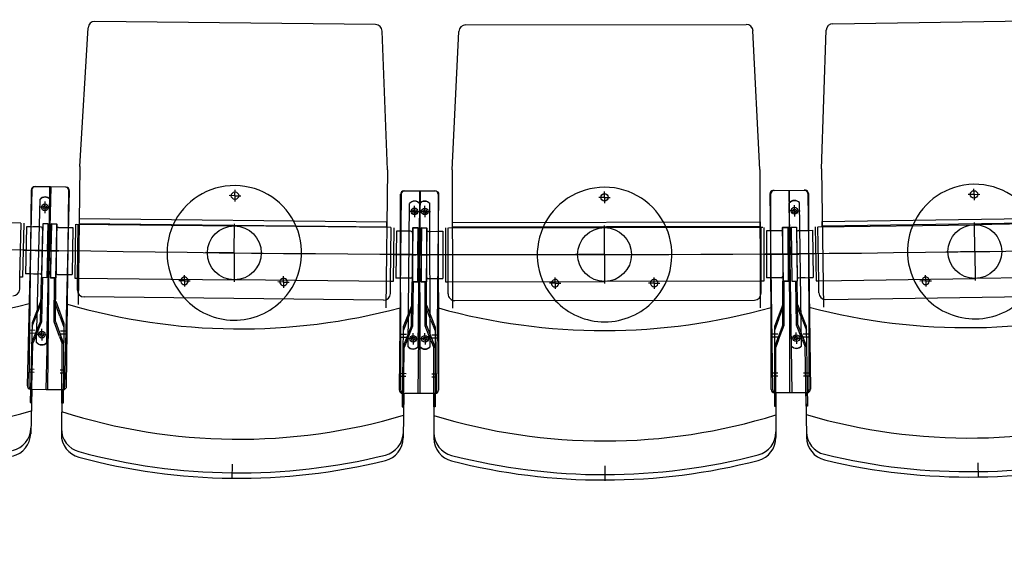
# Model space of a CAD drawing. Units: millimetres. Extents: x 179170 to 319321, y -18167 to 48568.
# Drawn here: x 284824 to 286287, y -8692 to -7884 of the extents above; entities that cross this region are included whole.
import ezdxf

# ---------------------------------------------------------------- set-up
doc = ezdxf.new("R2010")
doc.units = ezdxf.units.MM
doc.layers.add('GR_Zraum', color=8, linetype='Continuous')

msp = doc.modelspace()

# ---------------------------------------------------------------- linework, layer by layer
at = {"layer": 'GR_Zraum', "ltscale": 5}
for p, q in [((284913.5, -8101.9), (284925.8, -7896)), ((285352.9, -7891.2), (284935.9, -7886.6)), ((285486.6, -7891.8), (285903.5, -7891.1)), ((286032.2, -7890), (286449.2, -7884)), ((285370.5, -8106.9), (285362.8, -7900.8)), ((285466.9, -8107.3), (285476.6, -7901.3)), ((285923.9, -8106.5), (285913.5, -7900.6)), ((286015.3, -8105.8), (286022.4, -7899.7)), ((284913.5, -8101.9), (284911.3, -8307.4)), ((285370.5, -8106.9), (285368.3, -8312.4)), ((285466.9, -8107.3), (285467.3, -8312.8)), ((285923.9, -8106.5), (285924.3, -8312.1)), ((286015.3, -8105.8), (286018.3, -8311.3)), ((284893.4, -8133), (284847.4, -8131.9)), ((284842.3, -8136.8), (284835.4, -8427.7)), ((284841.2, -8137.1), (284838, -8428.1)), ((284892.2, -8132.7), (284846.2, -8132.2)), ((284870.4, -8132.5), (284863.3, -8433.4)), ((284865.9, -8433.4), (284869.2, -8132.4)), ((284891.4, -8429.1), (284898.3, -8138.1)), ((284894, -8428.8), (284897.2, -8137.8)), ((285144.1, -8145.5), (285135.6, -8145.4)), ((285144.1, -8145.5), (285144, -8154)), ((285144.1, -8145.5), (285144.2, -8137)), ((285144.1, -8145.5), (285152.6, -8145.6)), ((285391.1, -8143.2), (285387.9, -8434.2)), ((285390.5, -8434.6), (285390, -8143.5)), ((285395, -8138.5), (285441, -8138.5)), ((285442.2, -8138.8), (285396.2, -8138.2)), ((285419.2, -8138.5), (285415.9, -8439.5)), ((285418, -8138.5), (285418.5, -8439.5)), ((285443.9, -8434.8), (285447.1, -8143.8)), ((285446, -8143.4), (285446.5, -8434.5)), ((285693, -8148), (285693, -8139.5)), ((285943, -8433.9), (285938.9, -8143)), ((285940.5, -8433.6), (285940, -8142.6)), ((285943.8, -8137.9), (285989.8, -8137.2)), ((285945, -8137.6), (285991, -8137.5)), ((285966.8, -8137.6), (285971.1, -8438.5)), ((285968.5, -8438.6), (285968, -8137.6)), ((285994.8, -8142.2), (285999, -8433.1)), ((285996, -8142.5), (285996.5, -8433.5)), ((286241.9, -8143.6), (286233.4, -8143.7)), ((286241.9, -8143.6), (286241.8, -8135.1)), ((286241.9, -8143.6), (286250.4, -8143.5)), ((286241.9, -8143.6), (286242, -8152.1)), ((284849.4, -8363.7), (284854.5, -8150.7)), ((284861.7, -8162.8), (284861.9, -8154.3)), ((284864.4, -8364.1), (284869.5, -8151)), ((285401.1, -8370), (285403.5, -8156.9)), ((285410.8, -8168.9), (285410.9, -8160.4)), ((285416.1, -8370.2), (285418.5, -8157)), ((285418.9, -8370.2), (285418.5, -8157)), ((285426, -8169), (285426, -8160.5)), ((285433.9, -8370.2), (285433.5, -8157)), ((285693, -8148), (285684.5, -8148)), ((285693, -8148), (285693, -8156.5)), ((285693, -8148), (285701.5, -8148)), ((285970.6, -8369.2), (285967.5, -8156.1)), ((285975.2, -8167.9), (285975.1, -8159.4)), ((285985.6, -8369), (285982.5, -8155.9)), ((284861.7, -8162.8), (284853.2, -8162.6)), ((284861.7, -8162.8), (284861.5, -8171.3)), ((284861.7, -8162.8), (284870.2, -8163)), ((285410.8, -8168.9), (285402.3, -8168.8)), ((285410.8, -8168.9), (285410.7, -8177.4)), ((285410.8, -8168.9), (285419.3, -8169)), ((285426, -8169), (285417.5, -8169)), ((285426, -8169), (285434.5, -8168.9)), ((285426, -8169), (285426, -8177.5)), ((285975.2, -8167.9), (285966.7, -8168)), ((285975.2, -8167.9), (285983.7, -8167.8)), ((285975.2, -8167.9), (285975.3, -8176.4)), ((284826.1, -8186.4), (284594.2, -8180.9)), ((284824.7, -8266.4), (284826.6, -8186.4)), ((284824.7, -8266.4), (284826.6, -8186.4)), ((284830.6, -8186.5), (284828.7, -8266.5)), ((284858.6, -8187.2), (284856.7, -8267.2)), ((284866.6, -8187.4), (284858.6, -8187.2)), ((284866.6, -8187.4), (284864.7, -8267.4)), ((284865.7, -8227.4), (284866.6, -8187.4)), ((284871.6, -8187.5), (284869.7, -8267.5)), ((284871.1, -8187.5), (284870.2, -8267.5)), ((284870.7, -8227.5), (284871.1, -8187.5)), ((284871.1, -8187.5), (284879.1, -8187.5)), ((284879.6, -8187.7), (284871.6, -8187.5)), ((284879.6, -8187.7), (284877.7, -8267.7)), ((284879.1, -8187.5), (284878.2, -8267.5)), ((284907.1, -8187.9), (284906.2, -8267.9)), ((284908.6, -8187.9), (285143.6, -8190.5)), ((284910.2, -8267.9), (284911.1, -8187.9)), ((284912.7, -8179.9), (284912.6, -8186.7)), ((284912.6, -8186.7), (285369.6, -8191.7)), ((285369.7, -8184.9), (284912.7, -8179.9)), ((285143.1, -8230.5), (285143.6, -8187.5)), ((285369.6, -8191.7), (285369.7, -8184.9)), ((285467.1, -8185.4), (285924.1, -8184.6)), ((285467.1, -8192.2), (285467.1, -8185.4)), ((285693.1, -8233), (285693.1, -8190)), ((285924.1, -8184.6), (285924.1, -8191.4)), ((286010.6, -8191.9), (286242.5, -8188.6)), ((286016.4, -8183.8), (286473.4, -8177.2)), ((286016.5, -8190.6), (286016.4, -8183.8)), ((286473.5, -8184), (286016.5, -8190.6)), ((286477.5, -8185.2), (286242.5, -8188.6)), ((286243.1, -8228.6), (286242.5, -8185.6)), ((284834.5, -8191.6), (284832.8, -8261.6)), ((284834.5, -8191.6), (284832.8, -8261.6)), ((284841, -8191.8), (284834.5, -8191.6)), ((284855.5, -8192.1), (284841, -8191.8)), ((284852.5, -8192), (284843.9, -8191.8)), ((284858.4, -8194.2), (284856.9, -8260.2)), ((284879, -8194.5), (284878.3, -8260.5)), ((284882, -8192.6), (284893.5, -8192.7)), ((284885, -8192.6), (284893.6, -8192.7)), ((284893.6, -8192.7), (284903, -8192.8)), ((284903, -8192.8), (284902.3, -8262.8)), ((284903, -8192.8), (284902.3, -8262.8)), ((285375.6, -8193), (285143.6, -8190.5)), ((285375.2, -8273), (285376.1, -8193)), ((285375.2, -8273), (285376.1, -8193)), ((285380.1, -8193.1), (285379.2, -8273.1)), ((285384, -8198.1), (285383.2, -8268.1)), ((285384, -8198.1), (285383.2, -8268.1)), ((285390.5, -8198.2), (285384, -8198.1)), ((285405, -8198.3), (285390.5, -8198.2)), ((285402, -8198.3), (285393.4, -8198.2)), ((285408.1, -8193.4), (285407.2, -8273.4)), ((285408, -8200.4), (285407.3, -8266.4)), ((285407.6, -8193.5), (285415.6, -8193.5)), ((285407.6, -8193.5), (285407.7, -8273.5)), ((285416.1, -8193.5), (285408.1, -8193.4)), ((285416.1, -8193.5), (285415.2, -8273.5)), ((285415.6, -8193.5), (285415.7, -8273.5)), ((285415.6, -8233.5), (285416.1, -8193.5)), ((285421.1, -8193.5), (285420.2, -8273.5)), ((285420.6, -8233.5), (285420.6, -8193.5)), ((285420.6, -8193.5), (285428.6, -8193.5)), ((285420.6, -8193.5), (285420.7, -8273.5)), ((285429.1, -8193.6), (285421.1, -8193.5)), ((285429.1, -8193.6), (285428.2, -8273.6)), ((285428.6, -8193.5), (285428.7, -8273.5)), ((285428.6, -8200.5), (285428.7, -8266.5)), ((285431.6, -8198.5), (285446.1, -8198.4)), ((285434.6, -8198.5), (285443.1, -8198.4)), ((285446.1, -8198.4), (285452.6, -8198.4)), ((285452.6, -8198.4), (285452.7, -8268.4)), ((285452.6, -8198.4), (285452.7, -8268.4)), ((285456.6, -8193.4), (285456.7, -8273.4)), ((285460.7, -8273.4), (285460.6, -8193.4)), ((285460.7, -8273.4), (285460.6, -8193.4)), ((285461.1, -8193.4), (285693.1, -8193)), ((285924.1, -8191.4), (285467.1, -8192.2)), ((285928.1, -8192.6), (285693.1, -8193)), ((285925.7, -8272.6), (285925.6, -8192.6)), ((285929.6, -8192.6), (285929.7, -8272.6)), ((285933.6, -8197.6), (285933.7, -8267.6)), ((285933.6, -8197.6), (285933.7, -8267.6)), ((285943, -8197.6), (285933.6, -8197.6)), ((285951.6, -8197.6), (285943, -8197.6)), ((285954.6, -8197.6), (285943.1, -8197.6)), ((285957.1, -8192.7), (285965.1, -8192.6)), ((285957.1, -8192.7), (285958.2, -8272.7)), ((285965.6, -8192.5), (285957.6, -8192.6)), ((285957.6, -8192.6), (285957.7, -8272.6)), ((285957.6, -8199.6), (285957.7, -8265.6)), ((285965.1, -8192.6), (285966.2, -8272.6)), ((285965.6, -8232.5), (285965.6, -8192.5)), ((285965.6, -8192.5), (285965.7, -8272.5)), ((285970.1, -8192.5), (285978.1, -8192.4)), ((285970.6, -8232.5), (285970.1, -8192.5)), ((285970.1, -8192.5), (285971.2, -8272.5)), ((285978.1, -8192.4), (285979.2, -8272.4)), ((285978.2, -8199.4), (285979.1, -8265.4)), ((285981.1, -8197.3), (285995.6, -8197.1)), ((285984.1, -8197.3), (285992.7, -8197.2)), ((285995.6, -8197.1), (286002.1, -8197)), ((286002.1, -8197), (286003.1, -8267)), ((286002.1, -8197), (286003.1, -8267)), ((286006.1, -8192), (286007.2, -8272)), ((286011.2, -8271.9), (286010.1, -8191.9)), ((286011.2, -8271.9), (286010.1, -8191.9)), ((284829.1, -8226.5), (284865.7, -8227.4)), ((284868.7, -8227.4), (284854.7, -8227.1)), ((284857.7, -8227.2), (284862.7, -8227.3)), ((284867.7, -8227.4), (284881.7, -8227.6)), ((284907.2, -8227.9), (284870.7, -8227.5)), ((284878.7, -8227.5), (284873.7, -8227.5)), ((285143.1, -8230.5), (285100.1, -8230)), ((285143.1, -8230.5), (285142.7, -8273.5)), ((285143.1, -8230.5), (285186.1, -8230.9)), ((285379.1, -8233.1), (285415.6, -8233.5)), ((285418.6, -8233.5), (285404.6, -8233.3)), ((285407.6, -8233.4), (285412.6, -8233.4)), ((285417.6, -8233.5), (285431.6, -8233.5)), ((285457.2, -8233.4), (285420.6, -8233.5)), ((285428.6, -8233.5), (285423.6, -8233.5)), ((285693.1, -8233), (285650.1, -8233.1)), ((285693.1, -8233), (285736.1, -8232.9)), ((285693.1, -8233), (285693.2, -8276)), ((285929.1, -8232.6), (285965.6, -8232.5)), ((285968.6, -8232.5), (285954.6, -8232.6)), ((285957.6, -8232.6), (285962.6, -8232.5)), ((285967.6, -8232.5), (285981.6, -8232.3)), ((286007.2, -8232), (285970.6, -8232.5)), ((285978.6, -8232.4), (285973.6, -8232.5)), ((286243.1, -8228.6), (286200.1, -8229.2)), ((286243.1, -8228.6), (286286.1, -8228)), ((286243.1, -8228.6), (286243.7, -8271.6)), ((284839.3, -8261.8), (284832.8, -8261.6)), ((284854.8, -8262.1), (284839.3, -8261.8)), ((284850.8, -8262), (284844.8, -8261.9)), ((284880.3, -8262.6), (284892.8, -8262.7)), ((284884.3, -8262.6), (284890.3, -8262.7)), ((284892.8, -8262.7), (284902.3, -8262.8)), ((284824.3, -8284.4), (284824.7, -8266.4)), ((284828.7, -8266.5), (284824.7, -8266.4)), ((284824.7, -8266.4), (284824.7, -8266.4)), ((284855.2, -8332.2), (284856.7, -8267.2)), ((284864.7, -8267.4), (284856.7, -8267.2)), ((284857.2, -8332.6), (284858.7, -8267.2)), ((284877.7, -8267.7), (284869.7, -8267.5)), ((284877.7, -8267.7), (284869.7, -8267.5)), ((284870.2, -8267.5), (284878.2, -8267.5)), ((284875.5, -8332.9), (284876.2, -8267.5)), ((284877.5, -8332.6), (284878.2, -8267.5)), ((284906.2, -8267.9), (284910.2, -8267.9)), ((284907.7, -8267.9), (285142.7, -8270.5)), ((284910, -8285.9), (284910.2, -8267.9)), ((284910.2, -8267.9), (284910.2, -8267.9)), ((285069.1, -8272.1), (285060.6, -8272.1)), ((285069.1, -8272.1), (285069, -8280.6)), ((285069.1, -8272.1), (285069.2, -8263.6)), ((285069.1, -8272.1), (285077.6, -8272.2)), ((285374.7, -8273), (285142.7, -8270.5)), ((285216.3, -8273.8), (285207.8, -8273.7)), ((285216.3, -8273.8), (285216.2, -8282.3)), ((285216.3, -8273.8), (285216.4, -8265.3)), ((285216.3, -8273.8), (285224.8, -8273.9)), ((285375, -8291), (285375.2, -8273)), ((285379.2, -8273.1), (285375.2, -8273)), ((285375.2, -8273), (285375.2, -8273)), ((285389.7, -8268.2), (285383.2, -8268.1)), ((285405.2, -8268.3), (285389.7, -8268.2)), ((285401.2, -8268.3), (285395.2, -8268.2)), ((285406.5, -8338.4), (285407.2, -8273.4)), ((285415.2, -8273.5), (285407.2, -8273.4)), ((285407.7, -8273.5), (285415.7, -8273.5)), ((285407.7, -8273.5), (285415.7, -8273.5)), ((285408.5, -8338.8), (285409.2, -8273.4)), ((285428.2, -8273.6), (285420.2, -8273.5)), ((285428.2, -8273.6), (285420.2, -8273.5)), ((285420.7, -8273.5), (285428.7, -8273.5)), ((285426.8, -8338.8), (285426.7, -8273.5)), ((285428.8, -8338.5), (285428.7, -8273.5)), ((285430.7, -8268.5), (285446.2, -8268.4)), ((285434.7, -8268.5), (285440.7, -8268.4)), ((285446.2, -8268.4), (285452.7, -8268.4)), ((285456.7, -8273.4), (285460.7, -8273.4)), ((285460.7, -8291.4), (285460.7, -8273.4)), ((285460.7, -8273.4), (285460.7, -8273.4)), ((285461.2, -8273.4), (285693.2, -8273)), ((285619.6, -8275.6), (285611.1, -8275.7)), ((285619.6, -8275.6), (285619.6, -8267.1)), ((285619.6, -8275.6), (285619.6, -8284.1)), ((285619.6, -8275.6), (285628.1, -8275.6)), ((285928.2, -8272.6), (285693.2, -8273)), ((285766.8, -8275.4), (285758.3, -8275.4)), ((285766.8, -8275.4), (285766.8, -8266.9)), ((285766.8, -8275.4), (285766.8, -8283.9)), ((285766.8, -8275.4), (285775.3, -8275.4)), ((285929.7, -8272.6), (285925.7, -8272.6)), ((285925.7, -8290.6), (285925.7, -8272.6)), ((285925.7, -8272.6), (285925.7, -8272.6)), ((285943.2, -8267.6), (285933.7, -8267.6)), ((285955.7, -8267.6), (285943.2, -8267.6)), ((285951.7, -8267.6), (285945.7, -8267.6)), ((285965.7, -8272.5), (285957.7, -8272.6)), ((285957.8, -8337.6), (285957.7, -8272.6)), ((285958.2, -8272.7), (285966.2, -8272.6)), ((285958.2, -8272.7), (285966.2, -8272.6)), ((285959.8, -8337.9), (285959.7, -8272.6)), ((285971.2, -8272.5), (285979.2, -8272.4)), ((285978.2, -8337.8), (285977.2, -8272.4)), ((285980.2, -8337.4), (285979.2, -8272.4)), ((285981.1, -8267.4), (285996.6, -8267.1)), ((285985.1, -8267.3), (285991.1, -8267.2)), ((285996.6, -8267.1), (286003.1, -8267)), ((286007.2, -8272), (286011.2, -8271.9)), ((286011.5, -8289.9), (286011.2, -8271.9)), ((286011.2, -8271.9), (286011.2, -8271.9)), ((286011.7, -8271.9), (286243.7, -8268.6)), ((286170.1, -8272.1), (286161.6, -8272.3)), ((286170.1, -8272.1), (286170, -8263.6)), ((286170.1, -8272.1), (286178.6, -8272)), ((286170.1, -8272.1), (286170.2, -8280.6)), ((286478.7, -8265.2), (286243.7, -8268.6)), ((284855.9, -8302), (284842.6, -8334.3)), ((284849, -8323.9), (284857.9, -8302.4)), ((284883.9, -8324.5), (284875.8, -8302.8)), ((284877.8, -8302.4), (284890, -8335.1)), ((285364.9, -8300.9), (284919.9, -8296)), ((285470.8, -8301.4), (285915.8, -8300.6)), ((285957.8, -8307.4), (285945.3, -8340)), ((285979.7, -8307.2), (285992.7, -8339.6)), ((286021.6, -8299.8), (286466.6, -8293.4)), ((285406.8, -8308.2), (285393.9, -8340.6)), ((285400.2, -8330.2), (285408.8, -8308.6)), ((285435.1, -8330.4), (285426.8, -8308.7)), ((285428.8, -8308.3), (285441.3, -8340.9)), ((285951.5, -8329.5), (285959.8, -8307.8)), ((285986.4, -8329.2), (285977.7, -8307.6)), ((284842.6, -8334.3), (284839.8, -8452.8)), ((284855.2, -8332.2), (284841.9, -8364.4)), ((284849, -8323.9), (284842.5, -8339.9)), ((284848.3, -8354.1), (284857.2, -8332.6)), ((284883.6, -8354.7), (284875.5, -8332.9)), ((284877.5, -8332.6), (284889.6, -8365.3)), ((284883.9, -8324.5), (284889.9, -8340.7)), ((284890, -8335.1), (284888.7, -8453.6)), ((285400.2, -8330.2), (285393.9, -8346.2)), ((285435.1, -8330.4), (285441.3, -8346.4)), ((285951.5, -8329.5), (285945.3, -8345.6)), ((285986.4, -8329.2), (285992.8, -8345.2)), ((284847.2, -8350.1), (284839.2, -8349.9)), ((284847.3, -8345.6), (284839.3, -8345.4)), ((284857.2, -8352), (284857.4, -8343.5)), ((284884.8, -8350.8), (284892.8, -8350.9)), ((284884.9, -8346.3), (284892.9, -8346.4)), ((285393.9, -8340.6), (285392.6, -8459.2)), ((285406.5, -8338.4), (285393.6, -8370.8)), ((285399.9, -8360.4), (285408.5, -8338.8)), ((285408.8, -8358.2), (285408.9, -8349.7)), ((285426.4, -8358.2), (285426.3, -8349.7)), ((285435.2, -8360.5), (285426.8, -8338.8)), ((285428.8, -8338.5), (285441.4, -8371)), ((285441.3, -8340.9), (285441.5, -8459.4)), ((285950.3, -8351.2), (285942.3, -8351.2)), ((285945.3, -8340), (285945.5, -8458.5)), ((285957.8, -8337.6), (285945.4, -8370.2)), ((285951.5, -8359.6), (285959.8, -8337.9)), ((285977.9, -8357.2), (285977.8, -8348.7)), ((285986.8, -8359.4), (285978.2, -8337.8)), ((285980.2, -8337.4), (285993.1, -8369.8)), ((285987.9, -8350.9), (285995.9, -8350.8)), ((285992.7, -8339.6), (285994.4, -8458.1)), ((284841.8, -8452.8), (284843.9, -8364.8)), ((284848.3, -8354.1), (284843.9, -8364.8)), ((284857.2, -8352), (284848.7, -8351.8)), ((284857.2, -8352), (284848.7, -8351.8)), ((284857.2, -8352), (284857, -8360.5)), ((284857.2, -8352), (284865.7, -8352.2)), ((284857.2, -8352), (284865.7, -8352.2)), ((284883.6, -8354.7), (284887.6, -8365.6)), ((284886.7, -8453.6), (284887.6, -8365.6)), ((285398.8, -8351.9), (285390.8, -8351.9)), ((285398.8, -8356.4), (285390.8, -8356.4)), ((285399.9, -8360.4), (285395.6, -8371.2)), ((285408.8, -8358.2), (285400.3, -8358.1)), ((285408.8, -8358.2), (285400.3, -8358.1)), ((285408.8, -8358.2), (285408.7, -8366.7)), ((285408.8, -8358.2), (285417.3, -8358.3)), ((285408.8, -8358.2), (285417.3, -8358.3)), ((285426.4, -8358.2), (285417.9, -8358.3)), ((285426.4, -8358.2), (285417.9, -8358.3)), ((285426.4, -8358.2), (285426.4, -8366.7)), ((285426.4, -8358.2), (285434.9, -8358.2)), ((285426.4, -8358.2), (285434.9, -8358.2)), ((285435.2, -8360.5), (285439.4, -8371.4)), ((285436.3, -8352.1), (285444.3, -8352.1)), ((285436.3, -8356.6), (285444.3, -8356.6)), ((285950.3, -8355.7), (285942.3, -8355.7)), ((285951.5, -8359.6), (285947.4, -8370.5)), ((285977.9, -8357.2), (285969.4, -8357.3)), ((285977.9, -8357.2), (285969.4, -8357.3)), ((285977.9, -8357.2), (285986.4, -8357.1)), ((285977.9, -8357.2), (285986.4, -8357.1)), ((285977.9, -8357.2), (285978.1, -8365.7)), ((285986.8, -8359.4), (285991.1, -8370.2)), ((285987.9, -8355.4), (285995.9, -8355.3)), ((285394.6, -8459.2), (285395.6, -8371.2)), ((285439.5, -8459.4), (285439.4, -8371.4)), ((285947.5, -8458.5), (285947.4, -8370.5)), ((285992.4, -8458.2), (285991.1, -8370.2)), ((284845.9, -8408.1), (284837.9, -8407.9)), ((284846, -8403.7), (284838, -8403.5)), ((284884.2, -8404.4), (284892.2, -8404.5)), ((284884.2, -8408.8), (284892.2, -8408.9)), ((285950.4, -8409.3), (285942.4, -8409.3)), ((285988.7, -8409), (285996.7, -8408.9)), ((285398.1, -8414.4), (285390.1, -8414.3)), ((285398.2, -8410), (285390.2, -8409.9)), ((285436.4, -8410.2), (285444.4, -8410.2)), ((285436.4, -8414.6), (285444.4, -8414.6)), ((285950.4, -8413.7), (285942.4, -8413.7)), ((285988.8, -8413.4), (285996.8, -8413.3)), ((284840.3, -8432.9), (284886.3, -8433.9)), ((284842.3, -8432.9), (284840.7, -8499.2)), ((284842.9, -8433.2), (284888.9, -8433.7)), ((284886.9, -8433.7), (284886.2, -8499.9)), ((285991.5, -8438.5), (285945.5, -8438.6)), ((285947.5, -8438.6), (285947.6, -8504.9)), ((285994.1, -8438.2), (285948.1, -8438.9)), ((285992.1, -8438.2), (285993.1, -8504.5)), ((284839.8, -8452.8), (284841.8, -8452.8)), ((284888.7, -8453.6), (284886.7, -8453.6)), ((285392.9, -8439.2), (285438.9, -8439.7)), ((285394.9, -8439.3), (285394.1, -8505.5)), ((285441.5, -8439.5), (285395.5, -8439.5)), ((285439.5, -8439.5), (285439.6, -8505.7)), ((285392.6, -8459.2), (285394.6, -8459.2)), ((285441.5, -8459.4), (285439.5, -8459.4)), ((285945.5, -8458.5), (285947.5, -8458.5)), ((285994.4, -8458.1), (285992.4, -8458.2)), ((285139.7, -8544.4), (285139.5, -8566.4)), ((285693.7, -8547), (285693.7, -8569)), ((286247.6, -8542.5), (286248, -8564.5))]:
    msp.add_line(p, q, dxfattribs=at)
for centre, radius in [((285144.1, -8145.5), 5.5), ((285693, -8148), 5.5), ((286241.9, -8143.6), 5.5), ((284861.7, -8162.8), 5), ((284861.7, -8162.9), 2.75), ((285410.8, -8168.9), 5), ((285410.8, -8169), 2.75), ((285426, -8169), 5), ((285426, -8169.1), 2.75), ((285975.2, -8167.9), 5), ((285975.2, -8168.1), 2.75), ((286243.1, -8228.6), 40), ((285143.1, -8230.5), 40), ((285693.1, -8233), 40), ((284857.2, -8352), 5), ((284857.2, -8352), 2.75), ((285408.8, -8358.2), 5), ((285408.8, -8358.2), 2.75), ((285426.4, -8358.2), 5), ((285426.4, -8358.2), 2.75), ((285977.9, -8357.2), 5), ((285977.9, -8357.2), 2.75)]:
    msp.add_circle(centre, radius, dxfattribs=at)
for centre, radius, start, end in [((284935.8, -7896.6), 10, 89.3698, 176.5841), ((285352.8, -7901.2), 10, 2.1556, 89.3698), ((285486.6, -7901.8), 10, 90.0981, 177.3124), ((285903.6, -7901.1), 10, 2.8838, 90.0981), ((286032.4, -7900), 10, 90.8264, 178.0407), ((285619, 35006.9), 43240, 266.05303, 274.14333), ((284847.3, -8136.9), 5, 88.6415, 178.6415), ((285143.1, -8230.5), 100, 22.948, 155.7916), ((286243.1, -8228.6), 100, 24.4046, 157.2482), ((284846.2, -8137.2), 5, 89.3698, 179.3698), ((284892.2, -8137.7), 5, 359.3698, 89.3698), ((284893.3, -8138), 5, 358.6415, 88.6415), ((285395, -8143.5), 5, 90.0981, 180.0981), ((285396.1, -8143.2), 5, 89.3698, 179.3698), ((285441, -8143.5), 5, 0.0981, 90.0981), ((285442.1, -8143.8), 5, 359.3698, 89.3698), ((285693.1, -8233), 100, 23.6763, 156.5199), ((285943.8, -8142.9), 5, 90.8264, 180.8264), ((285945, -8142.6), 5, 90.0981, 180.0981), ((285989.8, -8142.2), 5, 0.8264, 90.8264), ((285991, -8142.5), 5, 0.0981, 90.0981), ((284861.8, -8157.4), 10, 40.0512, 137.2319), ((284861.8, -8157.8), 10, 40.0512, 137.2319), ((285410.9, -8163.6), 10, 40.7795, 137.9602), ((285410.9, -8163.9), 10, 40.7795, 137.9602), ((285426, -8163.6), 10, 41.5077, 138.6885), ((285426, -8164), 10, 41.5077, 138.6885), ((285975.1, -8162.6), 10, 42.236, 139.4168), ((285975.1, -8163), 10, 42.236, 139.4168), ((285143.1, -8230.5), 100, 155.7916, 222.2135), ((286243.1, -8228.6), 100, 157.2482, 223.67), ((284855.4, -8195.1), 3, 358.6415, 88.6415), ((284882, -8195.6), 3, 89.3698, 179.3698), ((285143.1, -8230.5), 100, 316.5262, 22.948), ((285405, -8201.3), 3, 359.3698, 89.3698), ((285431.6, -8201.5), 3, 90.0981, 180.0981), ((285693.1, -8233), 100, 156.5199, 222.9418), ((285693.1, -8233), 100, 317.2545, 23.6763), ((285954.6, -8200.6), 3, 0.0981, 90.0981), ((285981.2, -8200.3), 3, 90.8264, 180.8264), ((285717.6, -2423.8), 7310.4, 232.82416, 307.03054), ((284854.9, -8260.1), 2, 268.6415, 358.6415), ((284854.9, -8260.1), 2, 268.6415, 358.6415), ((284854.9, -8260.1), 2, 268.6415, 358.6415), ((284880.3, -8260.6), 2, 179.3698, 269.3698), ((284880.3, -8260.6), 2, 179.3698, 269.3698), ((284880.3, -8260.6), 2, 179.3698, 269.3698), ((285069.1, -8272.1), 5.5, 152.3341, 26.4055), ((285069.1, -8272.1), 5.5, 26.4055, 152.3341), ((285216.3, -8273.8), 5.5, 152.3341, 26.4055), ((285216.3, -8273.8), 5.5, 26.4055, 152.3341), ((285405.3, -8266.3), 2, 269.3698, 359.3698), ((285405.3, -8266.3), 2, 269.3698, 359.3698), ((285405.3, -8266.3), 2, 269.3698, 359.3698), ((285430.7, -8266.5), 2, 180.0981, 270.0981), ((285430.7, -8266.5), 2, 180.0981, 270.0981), ((285430.7, -8266.5), 2, 180.0981, 270.0981), ((285619.6, -8275.6), 5.5, 153.0624, 27.1338), ((285619.6, -8275.6), 5.5, 27.1338, 153.0624), ((285766.8, -8275.4), 5.5, 153.0624, 27.1338), ((285766.8, -8275.4), 5.5, 27.1338, 153.0624), ((285955.7, -8265.6), 2, 270.0981, 0.0981), ((285955.7, -8265.6), 2, 270.0981, 0.0981), ((285955.7, -8265.6), 2, 270.0981, 0.0981), ((285981.1, -8265.4), 2, 180.8264, 270.8264), ((285981.1, -8265.4), 2, 180.8264, 270.8264), ((285981.1, -8265.4), 2, 180.8264, 270.8264), ((286170.1, -8272.1), 5.5, 153.7907, 27.8621), ((286170.1, -8272.1), 5.5, 27.8621, 153.7907), ((284814.3, -8284.2), 10, 268.6415, 358.6415), ((284920, -8286), 10, 179.3698, 269.3698), ((285365, -8290.9), 10, 269.3698, 359.3698), ((285470.7, -8291.4), 10, 180.0981, 270.0981), ((285915.7, -8290.6), 10, 270.0981, 0.0981), ((286021.5, -8289.8), 10, 180.8264, 270.8264), ((284612.3, -7418.1), 916, 252.9981, 284.285), ((285152, -7427.4), 916, 253.7263, 285.0133), ((285143.1, -8230.5), 100, 222.2135, 316.5262), ((285693.1, -8233), 100, 222.9418, 317.2545), ((286231.5, -7425.6), 916, 255.1829, 286.4699), ((286243.1, -8228.6), 100, 223.67, 317.9827), ((285691.8, -7429.9), 916, 254.4546, 285.7416), ((284857.1, -8356.9), 10, 220.0512, 317.2319), ((284857.1, -8357.3), 10, 220.0512, 317.2319), ((285408.7, -8363.1), 10, 220.7795, 317.9602), ((285408.7, -8363.5), 10, 220.7795, 317.9602), ((285426.4, -8363.2), 10, 221.5077, 318.6885), ((285426.4, -8363.6), 10, 221.5077, 318.6885), ((285978, -8362.2), 10, 222.236, 319.4168), ((285978, -8362.5), 10, 222.236, 319.4168), ((284840.4, -8427.9), 5, 178.6415, 268.6415), ((284843, -8428.2), 5, 179.3698, 269.3698), ((284886.4, -8428.9), 5, 268.6415, 358.6415), ((284889, -8428.7), 5, 269.3698, 359.3698), ((285392.9, -8434.2), 5, 179.3698, 269.3698), ((285395.5, -8434.5), 5, 180.0981, 270.0981), ((285438.9, -8434.7), 5, 269.3698, 359.3698), ((285441.5, -8434.5), 5, 270.0981, 0.0981), ((285945.5, -8433.6), 5, 180.0981, 270.0981), ((285948, -8433.9), 5, 180.8264, 270.8264), ((285991.5, -8433.5), 5, 270.0981, 0.0981), ((285994, -8433.2), 5, 270.8264, 0.8264), ((284607.1, -7638), 860, 251.4631, 285.82), ((285149.6, -7647.4), 860, 252.1914, 286.5483), ((286234.7, -7645.6), 860, 253.6479, 288.0048), ((285692.1, -7650), 860, 252.9197, 287.2766), ((284805.9, -8490.1), 35, 283.136, 358.6415), ((284921.3, -8492.1), 35, 179.3698, 254.8754), ((285359.2, -8496.9), 35, 283.8642, 359.3698), ((285474.6, -8497.5), 35, 180.0981, 255.6037), ((285912.6, -8496.7), 35, 284.5925, 0.0981), ((286027.9, -8495.8), 35, 180.8264, 256.332), ((284805.7, -8498.3), 35, 283.0351, 358.6415), ((284921.2, -8500.3), 35, 179.3698, 254.9763), ((285359.1, -8505.1), 35, 283.7634, 359.3698), ((285474.6, -8505.7), 35, 180.0981, 255.7045), ((285912.6, -8504.9), 35, 284.4917, 0.0981), ((286028.1, -8504), 35, 180.8264, 256.4328), ((285149.6, -7647.4), 910, 254.8754, 283.8642), ((286234.7, -7645.6), 910, 256.332, 285.3208), ((285149.5, -7649.4), 916, 254.9763, 283.7634), ((285692.1, -7650), 910, 255.6037, 284.5925), ((285692.1, -7652), 916, 255.7045, 284.4917), ((286234.7, -7647.6), 916, 256.4328, 285.22)]:
    msp.add_arc(centre, radius, start, end, dxfattribs=at)

doc.saveas('drawing.dxf')
